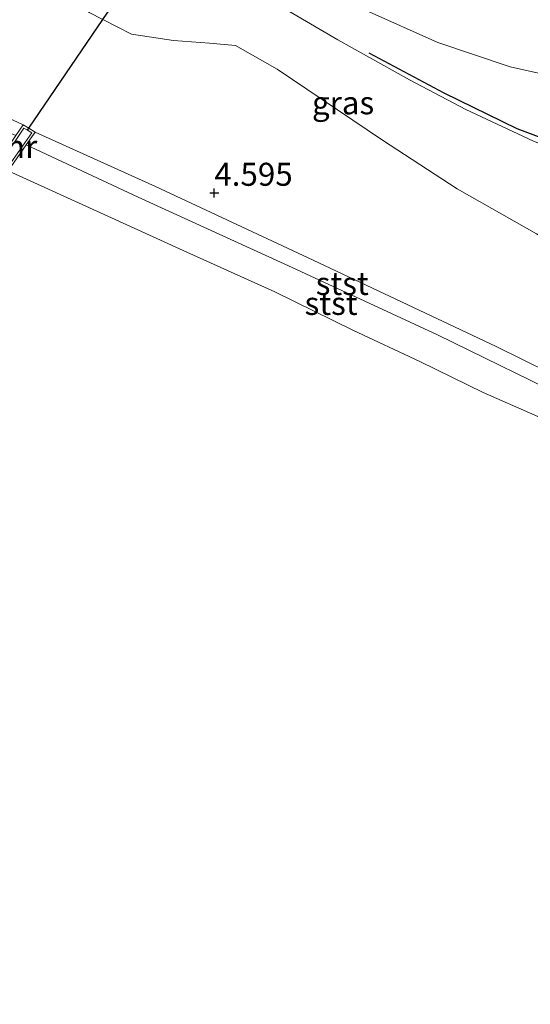
# Model space of a CAD drawing. Units: metres. Extents: x 149990 to 160008, y 437498 to 443753.
# Drawn here: x 152373 to 152428, y 441032 to 441139 of the extents above; entities that cross this region are included whole.
import ezdxf
from ezdxf.enums import TextEntityAlignment as Align

# ---------------------------------------------------------------- set-up
doc = ezdxf.new("R2010")
doc.units = ezdxf.units.M
doc.layers.get('0').update_dxf_attribs({"lineweight": 25})
for name, color, linetype, lineweight in [('B-ME-GR-BOMENRIJ-L-B1', 10, 'Continuous', 25), ('B-ME-GW-HOOGTEPUNT-S-B1', 10, 'Continuous', 25), ('B-ME-GW-KRUINLIJN-L-B1', 93, 'Continuous', 18), ('B-ME-GW-TEENLIJN-L-B1', 93, 'Continuous', 18), ('B-ME-IE-GRASLAND-GV-B6', 93, 'Continuous', 18), ('B-ME-KW-DUIKER-L-B1', 10, 'Continuous', 25), ('B-ME-MW-MUUR-GV-B6', 8, 'IE-TERREINAFSCHEIDING-KUNSTMATIG', 18), ('B-ME-OB-BEKLEDING-GV-B6', 253, 'Continuous', 18), ('B-ME-OG-WATER-GV-B6', 153, 'Continuous', 18)]:
    doc.layers.add(name, color=color, linetype=linetype, lineweight=lineweight)
doc.styles.add('NLCS-ISO', font='NLCS-ISO.TTF')
doc.linetypes.add('IE-TERREINAFSCHEIDING-KUNSTMATIG', pattern='A,4,[82,NLCS.SHX,S=0.75,R=90,X=0,Y=0],4,-2', length=10)

# ---------------------------------------------------------------- blocks, each defined once
blk = doc.blocks.new('hoogtepunt')
for p, q in [((-0.5, 0), (0.5, 0)), ((0, 0.5), (0, -0.5))]:
    blk.add_line(p, q)

msp = doc.modelspace()

# ---------------------------------------------------------------- linework, layer by layer
at = {"layer": 'B-ME-GR-BOMENRIJ-L-B1'}
msp.add_polyline3d([(152445.85, 441119.48, 8.99), (152437.18, 441123.45, 8.92), (152426.56, 441127.45, 8.3), (152418.62, 441131.31, 8), (152410.48, 441135.66, 7.76)], dxfattribs=at)
at = {"layer": 'B-ME-GW-KRUINLIJN-L-B1'}
for points in [[(152477.39, 441114.56, 9.87), (152465.29, 441126.47, 9.71), (152463.12, 441127.55, 9.77), (152460.65, 441128.05, 9.77), (152457.22, 441128.48, 9.8), (152457.11, 441128.5, 9.8), (152445.65, 441130.28, 9.22), (152441.86, 441130.94, 9.11), (152434.76, 441132.17, 8.92), (152425.82, 441134.17, 8.33), (152417.95, 441136.81, 8), (152410.16, 441140.31, 7.76), (152399.26, 441146.42, 7.58), (152390.38, 441152.32, 7.6), (152386.2, 441155.1, 7.61), (152363.58, 441171.09, 7.67), (152345.37, 441183.55, 7.66), (152321.48, 441199.81, 7.54), (152297.26, 441216.09, 7.61), (152288.06, 441222.91, 7.66)], [(152461.79, 441111.7, 9.66), (152454.51, 441114.66, 9.31), (152454.09, 441114.83, 9.29), (152445.95, 441118.92, 9.03), (152436.72, 441122.88, 8.75), (152428.34, 441126.09, 8.53), (152420.99, 441129.52, 8.13), (152414.85, 441132.75, 7.85), (152407.08, 441137.11, 7.63), (152400.72, 441140.86, 7.56), (152394.05, 441143.05, 7.44), (152389.79, 441144.23, 7.4), (152386.96, 441145.93, 7.5)], [(152441.07, 441093.78, 4.5), (152433.16, 441097.55, 4.5), (152417.92, 441105.05, 4.48), (152402.13, 441112.34, 4.52), (152385.4, 441119.99, 4.51), (152373.22, 441125.68, 4.5)]]:
    msp.add_polyline3d(points, dxfattribs=at)
at = {"layer": 'B-ME-GW-TEENLIJN-L-B1'}
msp.add_polyline3d([(152360.79, 441155.74, 5.31), (152365.15, 441153.52, 5.36), (152369.63, 441150.55, 5.4), (152373.78, 441146.91, 5.32), (152376.6, 441143.25, 5.26), (152380.05, 441140.09, 5.26), (152381.55, 441139.33, 5.26), (152384.68, 441137.73, 5.26), (152389.23, 441137.05, 5.26), (152393.15, 441136.76, 5.43), (152395.98, 441136.5, 5.43), (152400.49, 441133.92, 5.43), (152411.94, 441126.2, 5.4), (152420.03, 441120.92, 5.37), (152428.67, 441116.03, 5.34), (152435.36, 441112.07, 5.26), (152445.54, 441105.95, 5.21)], dxfattribs=at)
at = {"layer": 'B-ME-IE-GRASLAND-GV-B6'}
for points in [[(152429.58, 441145.28, 8.63), (152441.92, 441132.59, 9.3), (152441.89, 441131.59, 9.25), (152441.87, 441130.99, 9.22), (152441.86, 441130.94, 9.22), (152441.83, 441129.91, 9.17), (152441.8, 441129.16, 9.13), (152441.79, 441128.68, 9.11), (152455.41, 441116.17, 9.53), (152455.56, 441116.06, 9.54), (152454.51, 441114.66, 9.31), (152454.09, 441114.83, 9.29), (152445.95, 441118.92, 9.03), (152436.72, 441122.88, 8.75), (152428.34, 441126.09, 8.53), (152420.99, 441129.52, 8.13), (152414.85, 441132.75, 7.85), (152407.08, 441137.11, 7.63), (152400.72, 441140.86, 7.56)], [(152381.55, 441139.33, 5.26), (152384.68, 441137.73, 5.26), (152389.23, 441137.05, 5.26), (152393.15, 441136.76, 5.43), (152395.98, 441136.5, 5.43), (152400.49, 441133.92, 5.43), (152411.94, 441126.2, 5.4), (152420.03, 441120.92, 5.37), (152428.67, 441116.03, 5.34), (152435.36, 441112.07, 5.26), (152445.54, 441105.95, 5.21), (152447.37, 441104.78, 5.21), (152446.78, 441103.88, 5.16), (152444.87, 441100.99, 4.98), (152441.59, 441095.21, 4.64), (152424.3, 441103.75, 4.65), (152404.4, 441113.17, 4.65), (152387.26, 441121.15, 4.62), (152374.2, 441127.08, 4.61), (152373.51, 441127.5, 4.63), (152372.9, 441127.87, 4.64), (152361.33, 441133.25, 4.7), (152341.04, 441142.7, 4.73)], [(152400.72, 441140.86, 7.56), (152407.08, 441137.11, 7.63), (152414.85, 441132.75, 7.85), (152420.99, 441129.52, 8.13), (152428.34, 441126.09, 8.53), (152436.72, 441122.88, 8.75), (152445.95, 441118.92, 9.03), (152454.09, 441114.83, 9.29), (152454.51, 441114.66, 9.31), (152454.37, 441114.47, 8.98), (152450.17, 441108.85, 7.03), (152447.37, 441104.78, 5.21), (152445.54, 441105.95, 5.21), (152435.36, 441112.07, 5.26), (152428.67, 441116.03, 5.34), (152420.03, 441120.92, 5.37), (152411.94, 441126.2, 5.4), (152400.49, 441133.92, 5.43), (152395.98, 441136.5, 5.43), (152393.15, 441136.76, 5.43), (152389.23, 441137.05, 5.26), (152384.68, 441137.73, 5.26), (152381.55, 441139.33, 5.26)]]:
    msp.add_polyline3d(points, dxfattribs=at)
at = {"layer": 'B-ME-KW-DUIKER-L-B1'}
msp.add_polyline3d([(152373.37, 441127.28, 4.46), (152373.51, 441127.5, 4.45), (152381.55, 441139.33, 4.22), (152386.3, 441146.31, 4.08), (152387.36, 441147.87, 4.04), (152390.38, 441152.32, 3.95), (152392.67, 441155.68, 3.89), (152397.07, 441162.16, 3.76), (152397.46, 441162.73, 3.75)], dxfattribs=at)
at = {"layer": 'B-ME-MW-MUUR-GV-B6'}
msp.add_polyline3d([(152374.2, 441127.08, 4.61), (152373.22, 441125.68, 4.5), (152371.26, 441122.88, 3.57), (152371.04, 441123, 3.45), (152373.84, 441127, 3.45), (152373.37, 441127.29, 3.45), (152372.98, 441127.52, 3.45), (152370.27, 441123.52, 3.45), (152370.04, 441123.64, 3.57), (152372.11, 441126.7, 4.6), (152372.9, 441127.87, 4.64), (152373.51, 441127.5, 4.63), (152374.2, 441127.08, 4.61)], dxfattribs=at)
at = {"layer": 'B-ME-OB-BEKLEDING-GV-B6'}
for points in [[(152268.8, 441176.27, 4.44), (152269.85, 441176.94, 4.58), (152279.14, 441171.88, 4.57), (152292.28, 441164.77, 4.66), (152308.88, 441157.5, 4.73), (152323.61, 441150.68, 4.71), (152341.04, 441142.7, 4.73), (152361.33, 441133.25, 4.7), (152372.9, 441127.87, 4.64), (152372.11, 441126.7, 4.6), (152362.77, 441130.65, 4.55), (152350.15, 441136.16, 4.57), (152334.89, 441143.53, 4.58), (152312.67, 441153.62, 4.54), (152291.97, 441163.39, 4.5), (152268.8, 441176.27, 4.44)], [(152441.59, 441095.21, 4.64), (152441.07, 441093.78, 4.5), (152433.16, 441097.55, 4.5), (152417.92, 441105.05, 4.48), (152402.13, 441112.34, 4.52), (152385.4, 441119.99, 4.51), (152373.22, 441125.68, 4.5), (152374.2, 441127.08, 4.61), (152387.26, 441121.15, 4.62), (152404.4, 441113.17, 4.65), (152424.3, 441103.75, 4.65), (152441.59, 441095.21, 4.64)], [(152440.04, 441090.96, 3.45), (152435.38, 441093.2, 3.45), (152428.5, 441096.29, 3.45), (152422.87, 441098.75, 3.45), (152415.99, 441102.12, 3.45), (152408.7, 441105.53, 3.45), (152400.22, 441109.7, 3.45), (152390.67, 441114.01, 3.45), (152381.7, 441118.13, 3.45), (152371.26, 441122.88, 3.57), (152373.22, 441125.68, 4.5), (152385.4, 441119.99, 4.51), (152402.13, 441112.34, 4.52), (152417.92, 441105.05, 4.48), (152433.16, 441097.55, 4.5), (152441.07, 441093.78, 4.5), (152440.04, 441090.96, 3.45)]]:
    msp.add_polyline3d(points, dxfattribs=at)
at = {"layer": 'B-ME-OG-WATER-GV-B6'}
for points in [[(152370.27, 441123.52, 3.45), (152372.98, 441127.52, 3.45), (152373.37, 441127.29, 3.45), (152373.84, 441127, 3.45), (152371.04, 441123, 3.45)], [(152371.26, 441122.88, 3.57), (152381.7, 441118.13, 3.45), (152390.67, 441114.01, 3.45), (152400.22, 441109.7, 3.45), (152408.7, 441105.53, 3.45), (152415.99, 441102.12, 3.45), (152422.87, 441098.75, 3.45), (152428.5, 441096.29, 3.45), (152435.38, 441093.2, 3.45), (152440.04, 441090.96, 3.45), (152442.2, 441089.92, 3.45), (152450.7, 441085.7, 3.45), (152458.28, 441081.99, 3.45), (152465.54, 441078.36, 3.45), (152473.29, 441073.4, 3.45), (152483.03, 441066.68, 3.45), (152491.95, 441060.42, 3.45), (152503.93, 441052.27, 3.45), (152519.39, 441041.57, 3.45), (152533.23, 441032.23, 3.45)]]:
    msp.add_polyline3d(points, dxfattribs=at)

# ---------------------------------------------------------------- block references
at = {"layer": 'B-ME-GW-HOOGTEPUNT-S-B1', "rotation": 90}
msp.add_blockref('hoogtepunt', (152393.66, 441120.46, 4.59), dxfattribs=at)
msp.add_blockref('hoogtepunt', (152393.66, 441120.46, 4.59), dxfattribs=at)

# ---------------------------------------------------------------- texts
at = {"layer": 'B-ME-GW-HOOGTEPUNT-S-B1', "ltscale": 0.2, "style": 'NLCS-ISO'}
msp.add_text('4.595', height=2.5, dxfattribs=at).set_placement((152393.66, 441120.46, 4.59), align=Align.BOTTOM_LEFT)
msp.add_text('4.595', height=2.5, dxfattribs=at).set_placement((152393.66, 441120.46, 4.59), align=Align.BOTTOM_LEFT)
at = {"layer": 'B-ME-IE-GRASLAND-GV-B6', "ltscale": 0.2, "style": 'NLCS-ISO'}
msp.add_text('gras', height=2.5, dxfattribs=at).set_placement((152407.65, 441130.26), align=Align.MIDDLE_CENTER)
at = {"layer": 'B-ME-MW-MUUR-GV-B6', "ltscale": 0.2, "style": 'NLCS-ISO'}
msp.add_text('mr', height=2.5, dxfattribs=at).set_placement((152372.19, 441125.5), align=Align.MIDDLE_CENTER)
at = {"layer": 'B-ME-OB-BEKLEDING-GV-B6', "ltscale": 0.2, "style": 'NLCS-ISO'}
for p in [(152407.56, 441110.62), (152406.35, 441108.45)]:
    msp.add_text('stst', height=2.5, dxfattribs=at).set_placement(p, align=Align.MIDDLE_CENTER)

doc.saveas('drawing.dxf')
